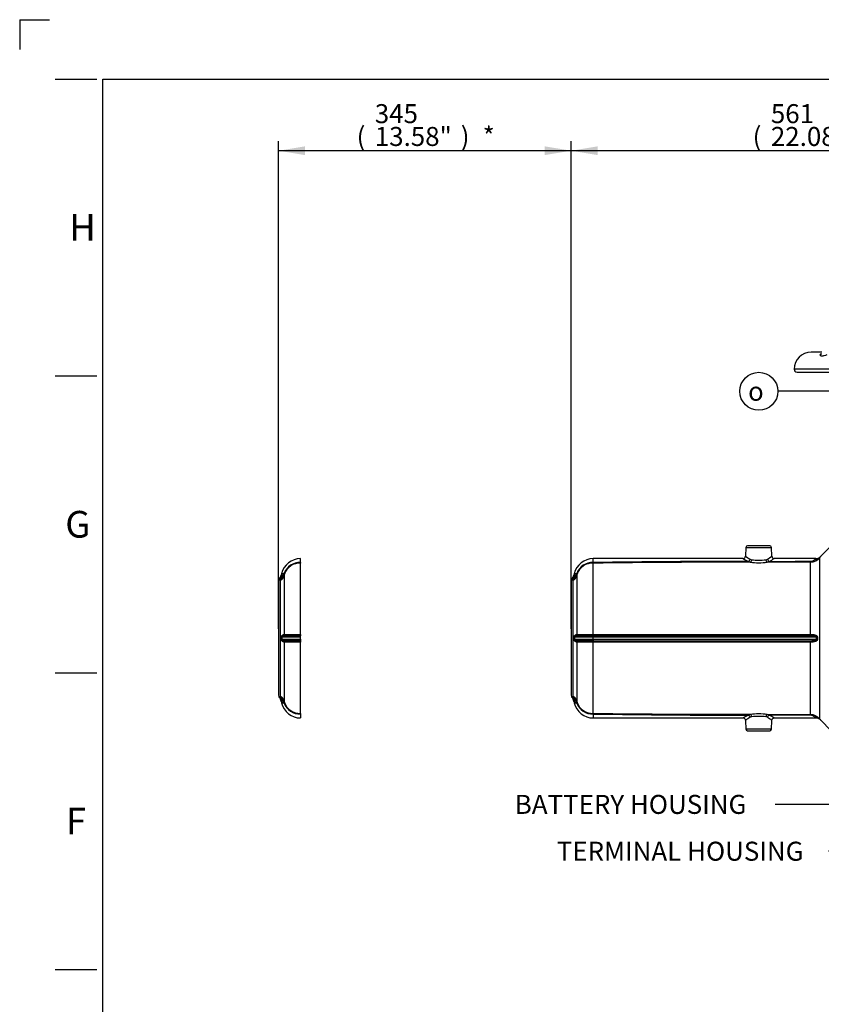
# Paper-space layout 'Sheet1' of a CAD drawing. Units: millimetres. Extents: x 0 to 4158, y 0 to 2940.
# Drawn here: x 0 to 945, y 1779 to 2940 of the extents above; entities that cross this region are included whole.
import ezdxf
from ezdxf.enums import TextEntityAlignment as Align
from ezdxf.lldxf.tags import DXFTag

# ---------------------------------------------------------------- set-up
doc = ezdxf.new("R2010")
doc.units = ezdxf.units.MM
doc.header["$LTSCALE"] = 7
for name, color, linetype in [('Default', 7, 'Continuous'), ('tangent', 7, 'Continuous'), ('TSH-1', 7, 'Continuous'), ('visible', 7, 'Continuous')]:
    doc.layers.add(name, color=color, linetype=linetype)
doc.styles.add('GDT', font='gdt_____.ttf')
doc.styles.add('SEACAD_Arial', font='arial.ttf')
tags = doc.linetypes.add('CENTER2', pattern=[28.575, 19.05, -3.175, 3.175, -3.175]).pattern_tags.tags
tags[10:11] = [DXFTag(74, 4), DXFTag(75, 0), DXFTag(340, '0'), DXFTag(46, 0.0), DXFTag(50, 0.0), DXFTag(44, 0.0), DXFTag(45, 0.0)]
tags[8:9] = [DXFTag(74, 4), DXFTag(75, 0), DXFTag(340, '0'), DXFTag(46, 0.0), DXFTag(50, 0.0), DXFTag(44, 0.0), DXFTag(45, 0.0)]
tags[6:7] = [DXFTag(74, 4), DXFTag(75, 0), DXFTag(340, '0'), DXFTag(46, 0.0), DXFTag(50, 0.0), DXFTag(44, 0.0), DXFTag(45, 0.0)]
tags[4:5] = [DXFTag(74, 4), DXFTag(75, 0), DXFTag(340, '0'), DXFTag(46, 0.0), DXFTag(50, 0.0), DXFTag(44, 0.0), DXFTag(45, 0.0)]
doc.dimstyles.new('ISO-InstDr', dxfattribs={"dimtxt": 22.4, "dimasz": 31.36, "dimexe": 11.2, "dimexo": 11.2, "dimgap": 5.6, "dimtad": 1, "dimdec": 0, "dimzin": 0, "dimdsep": 46, "dimtxsty": 'SEACAD_Arial', "dimblk1": '_SE_FILLED', "dimblk2": '_SE_FILLED', "dimsah": 1, "dimcen": 11.2, "dimadec": 0, "dimazin": 0, "dimtfac": 0.5, "dimtofl": 0, "dimtmove": 0, "dimatfit": 3, "dimfxl": 1, "dimtzin": 0, "dimarcsym": 0})

# ---------------------------------------------------------------- blocks, each defined once
blk = doc.blocks.new('SE9')
at = {"layer": 'tangent', "color": 7, "linetype": 'Continuous'}
for p, q in [((1312.9, 2528), (912.9, 2528)), ((856, 2317.6), (886.2, 2317.6)), ((676.1, 2215.1), (676.1, 2299.1)), ((861.3, 2300.3), (859.1, 2301.2)), ((861, 2303.7), (862.9, 2303.1)), ((879.6, 2303.2), (881.4, 2303.8)), ((932.4, 2215.1), (932.4, 2300.4)), ((943, 2305.6), (943, 2115.6)), ((307.4, 2279.1), (306.5, 2280)), ((307.4, 2142), (307.4, 2279.1)), ((311.8, 2284.2), (311.8, 2215.1)), ((652.4, 2279.1), (651.5, 2280)), ((652.4, 2142), (652.4, 2279.1)), ((654.9, 2286.5), (653.7, 2286.8)), ((656.8, 2284.2), (656.8, 2215.1)), ((308.3, 2209.5), (308.3, 2211.7)), ((309.2, 2211.7), (309.2, 2209.5)), ((331.1, 2211.7), (309.2, 2211.7)), ((309.2, 2209.5), (331.1, 2209.5)), ((311.8, 2206.1), (311.8, 2137)), ((653.3, 2209.5), (653.3, 2211.7)), ((676.1, 2211.7), (654.2, 2211.7)), ((654.2, 2211.7), (654.2, 2209.5)), ((654.2, 2209.5), (676.1, 2209.5)), ((656.8, 2206.1), (656.8, 2137)), ((676.1, 2215.1), (676.1, 2213.4)), ((676.1, 2215.1), (932.4, 2215.1)), ((676.1, 2211.7), (676.1, 2213.4)), ((932.4, 2213.4), (676.1, 2213.4)), ((676.1, 2209.5), (676.1, 2211.7)), ((939.3, 2211.7), (676.1, 2211.7)), ((676.1, 2209.5), (676.1, 2207.7)), ((676.1, 2209.5), (939.3, 2209.5)), ((676.1, 2207.7), (676.1, 2206.1)), ((676.1, 2207.7), (932.4, 2207.7)), ((932.4, 2206.1), (676.1, 2206.1)), ((676.1, 2122), (676.1, 2206.1)), ((932.4, 2215.1), (932.4, 2213.4)), ((932.4, 2207.7), (932.4, 2206.1)), ((932.4, 2120.8), (932.4, 2206.1)), ((939.3, 2209.5), (939.3, 2211.7)), ((940.4, 2211.7), (940.4, 2209.5)), ((654.9, 2134.7), (653.7, 2134.4)), ((859.1, 2119.9), (861.3, 2120.9)), ((862.9, 2118), (861, 2117.4)), ((881.4, 2117.4), (879.6, 2118)), ((881.2, 2120.8), (883.4, 2119.9)), ((886.2, 2103.5), (856, 2103.5))]:
    blk.add_line(p, q, dxfattribs=at)
for centre, radius, start, end in [((330, 2280.4), 19.5, 86.6396, 160.1928), ((330.1, 2280.2), 19, 86.924, 161.3225), ((675, 2280.4), 19.5, 86.6396, 160.1928), ((675.1, 2280.2), 19, 86.924, 161.3225), ((857.8, -9576.8), 11878, 89.99392, 90.87658), ((850.6, -10616.5), 12916.8, 89.95263, 90.77415), ((886.7, 2361.7), 66.5, 239.2249, 245.4496), ((888.2, 2348.3), 52.2, 231.409, 238.5861), ((871.1, 2394.8), 95.1, 264.0626, 276.0994), ((871.1, 2367.4), 64.8, 262.6898, 277.5097), ((880.5, 2304.8), 4.52, 278.5707, 308.8847), ((855.2, 2345.5), 49.3, 302.1577, 309.5147), ((856.4, 2358.8), 63.5, 295.1077, 301.409), ((932.2, 2314.3), 13.9, 270.8507, 321.2303), ((932.3, 2308.2), 6.85, 270.3863, 317.0918), ((305.5, 2278.7), 1.61, 50.36, 71.3491), ((298.6, 2288.3), 11.5, 313.5674, 350.9932), ((298, 2289.2), 13.8, 313.025, 350.54), ((314.5, 2279.8), 8.08, 124.15, 139.6605), ((306.6, 2274.9), 12.1, 73.9448, 79.8845), ((313, 2278.8), 8.29, 99.5172, 111.664), ((318.5, 2284.1), 6.74, 161.0535, 178.8038), ((650.5, 2278.8), 1.58, 50.1895, 71.5213), ((643.6, 2288.3), 11.5, 313.5898, 350.9364), ((643, 2289.2), 13.8, 313.025, 350.54), ((659.5, 2279.8), 8.14, 124.2427, 139.654), ((658, 2278.8), 8.24, 99.5237, 111.7351), ((663.5, 2284.1), 6.74, 161.0535, 178.8038), ((310.9, 2211.7), 1.71, 94.1121, 180.4251), ((310.9, 2209.5), 1.7, 179.3952, 266.0676), ((327.1, -3433.8), 5647.2, 89.9588, 90.1651), ((326.4, 7227.2), 5019.4, 269.822, 270.0541), ((326.9, 6519.3), 4304.2, 269.7978, 270.0554), ((326.9, -2098.1), 4304.2, 89.9446, 90.2022), ((655.9, 2211.7), 1.71, 94.1121, 180.4251), ((655.9, 2209.5), 1.7, 179.3952, 266.0676), ((672.1, -3433.8), 5647.2, 89.9588, 90.1651), ((671.4, 7227.2), 5019.4, 269.822, 270.0541), ((671.9, 6519.3), 4304.2, 269.7978, 270.0554), ((671.9, -2098.1), 4304.2, 89.9446, 90.2022), ((305.5, 2142.4), 1.58, 288.3855, 309.8105), ((302.3, 2146.6), 6.92, 307.7561, 318.0632), ((298.6, 2132.8), 11.5, 9.0635, 46.4104), ((298, 2131.9), 13.8, 9.4597, 46.9753), ((318.5, 2137.1), 6.7, 181.1497, 198.9929), ((650.5, 2142.4), 1.58, 288.3855, 309.8105), ((647.3, 2146.6), 6.92, 307.7561, 318.0632), ((643.6, 2132.8), 11.5, 9.0635, 46.4104), ((643, 2131.9), 13.8, 9.4597, 46.9753), ((663.5, 2137.1), 6.7, 181.1497, 198.9929), ((314.5, 2141.3), 8.07, 220.3335, 235.866), ((306.6, 2146.2), 12.1, 280.1155, 286.0552), ((313, 2142.3), 8.24, 248.2649, 260.4763), ((330, 2140.8), 19.5, 199.8472, 273.3109), ((330.1, 2141), 19, 198.7084, 273.0451), ((659.5, 2141.4), 8.13, 220.3416, 235.7599), ((658, 2142.3), 8.24, 248.2649, 260.4763), ((675, 2140.8), 19.5, 199.8472, 273.3109), ((675.1, 2141), 19, 198.7084, 273.0451), ((850.6, 15037.6), 12916.7, 269.22585, 270.04737), ((858.1, 14049.8), 11929.9, 269.12607, 270.00489), ((886.7, 2059.4), 66.5, 114.5504, 120.7751), ((888.2, 2072.9), 52.2, 121.4139, 128.591), ((871.1, 2026.3), 95.1, 83.9003, 95.9377), ((871.1, 2053.7), 64.8, 82.4899, 97.3106), ((855.2, 2075.6), 49.3, 50.4853, 57.8423), ((856.4, 2062.3), 63.5, 58.591, 64.8923), ((932.2, 2106.9), 13.8, 38.7104, 89.2085), ((932.3, 2112.9), 6.84, 42.886, 89.6359)]:
    blk.add_arc(centre, radius, start, end, dxfattribs=at)
for centre, major_axis, ratio, start_param, end_param in [((859.1, 2303.8), (-1.34, -2.68), 0.615073, 0.67906, 1.832544), ((861.3, 2303.2), (-0.32, -2.98), 0.529989, 0.19896, 1.592321), ((881.2, 2303.3), (0.33, -2.98), 0.544375, 4.68777, 6.084251), ((883.4, 2303.9), (-1.38, 2.67), 0.627492, 1.294874, 2.448777), ((932.4, 2308.3), (0.01, -8), 0.009971, -0.526043, -0.161568), ((937.3, 2311.2), (6.56, -4.57), 0.937622, 5.289841, 6.096984), ((304, 2286.1), (8, 0), 0.968143, 5.15107, 6.028522), ((304.5, 2288.7), (7.58, -2.55), 0.190182, 0.064867, 0.429139), ((649, 2286.1), (8, 0), 0.968143, 5.15107, 6.028522), ((649.5, 2288.7), (7.58, -2.55), 0.190182, 0.064867, 0.429139), ((307.2, 2211.7), (2, -0.02), 0.008329, -1.011351, -0.081758), ((307.2, 2209.5), (2, 0.02), 0.008329, 0.081758, 1.011351), ((309.8, 2215.1), (0.03, -2), 0.96784, 0.503545, 1.543679), ((309.8, 2206), (0.03, 2), 0.96784, 4.739507, 5.779641), ((652.2, 2211.7), (2, -0.02), 0.008329, -1.011351, -0.081758), ((652.2, 2209.5), (2, 0.02), 0.008329, 0.081758, 1.011351), ((654.8, 2215.1), (0.03, -2), 0.96784, 0.503545, 1.543679), ((654.8, 2206), (0.03, 2), 0.96784, 4.739507, 5.779641), ((939.3, 2211.7), (2, 0), 0.011727, 4.712389, 5.274459), ((939.3, 2209.5), (2, 0), 0.011727, 1.008727, 1.570796), ((304, 2135), (8, 0), 0.968143, 0.254663, 1.132115), ((649, 2135), (8, 0), 0.968143, 0.254663, 1.132115), ((304.5, 2132.5), (7.58, 2.55), 0.190182, 5.854046, 6.218318), ((649.5, 2132.5), (7.58, 2.55), 0.190182, 5.854046, 6.218318), ((859.1, 2117.3), (-1.34, 2.68), 0.615073, 4.450641, 5.604125), ((861.3, 2117.9), (-0.32, 2.98), 0.529989, 4.690864, 6.084225), ((881.2, 2117.9), (0.33, 2.98), 0.544375, 0.198935, 1.595415), ((883.4, 2117.3), (1.38, 2.67), 0.627492, 0.692815, 1.846719), ((932.4, 2112.9), (0.01, 8), 0.009971, 0.161568, 0.526043), ((937.3, 2109.9), (6.56, 4.57), 0.937622, 0.186202, 0.993345)]:
    blk.add_ellipse(centre, major_axis=major_axis, ratio=ratio, start_param=start_param, end_param=end_param, dxfattribs=at)
for points, knots in [([(943.7, 2544.7), (943.7, 2544.8), (943.7, 2545), (943.9, 2545.3), (944, 2545.5), (944.3, 2545.9), (944.5, 2546.1), (944.8, 2546.3)], [0, 0, 0, 0, 0.25, 0.25, 0.5, 0.5, 0.8526086, 0.8526086, 0.8526086, 0.8526086]), ([(951.5, 2544.7), (950.3, 2544.3), (949.3, 2543.9), (947.8, 2543.5), (947.3, 2543.4), (946.5, 2543.3), (946.1, 2543.2), (945.6, 2543.2), (945.4, 2543.2), (945.1, 2543.3), (945, 2543.3), (944.6, 2543.4), (944.4, 2543.5), (944, 2543.8), (943.9, 2543.9), (943.7, 2544.3), (943.7, 2544.5), (943.7, 2544.7)], [0, 0, 0, 0, 0.25, 0.25, 0.375, 0.375, 0.5, 0.5, 0.5625, 0.5625, 0.625, 0.625, 0.75, 0.75, 0.875, 0.875, 1, 1, 1, 1]), ([(932.4, 2300.4), (923.9, 2300.4), (915.3, 2300.4), (898.3, 2300.3), (889.7, 2300.3), (881.2, 2300.3)], [0, 0, 0, 0, 0.5, 0.5, 1, 1, 1, 1]), ([(937.3, 2303.6), (937.7, 2303.9), (937.9, 2304.1), (938.1, 2304.4), (938.2, 2304.5), (938.3, 2304.5), (938.3, 2304.5), (938.3, 2304.6), (938.3, 2304.6), (938.3, 2304.6), (938.3, 2304.6), (938.3, 2304.6)], [0, 0, 0, 0, 0.25, 0.25, 0.375, 0.375, 0.4375, 0.4375, 0.5, 0.5, 0.5004488, 0.5004488, 0.5004488, 0.5004488]), ([(944, 2306.9), (944, 2306.9), (943.9, 2306.9), (943.9, 2306.9), (943.9, 2306.9), (943.9, 2306.8), (943.8, 2306.7), (943.6, 2306.4), (943.3, 2306), (943, 2305.6)], [0.5008865, 0.5008865, 0.5008865, 0.5008865, 0.5625, 0.5625, 0.625, 0.625, 0.75, 0.75, 1, 1, 1, 1]), ([(308.3, 2211.7), (308.3, 2211.8), (308.3, 2212), (308.3, 2212.3), (308.4, 2212.4), (308.5, 2212.9), (308.7, 2213.1), (309, 2213.6), (309.2, 2213.8), (309.6, 2214.2), (309.8, 2214.3), (310.2, 2214.6), (310.4, 2214.7), (310.8, 2214.8), (310.9, 2214.9), (311.2, 2215), (311.3, 2215), (311.6, 2215.1), (311.7, 2215.1), (311.8, 2215.1)], [0, 0, 0, 0, 0.0625, 0.0625, 0.125, 0.125, 0.25, 0.25, 0.375, 0.375, 0.5, 0.5, 0.625, 0.625, 0.75, 0.75, 0.875, 0.875, 1, 1, 1, 1]), ([(311.8, 2206.1), (311.6, 2206.1), (311.4, 2206.1), (310.9, 2206.3), (310.8, 2206.3), (310.4, 2206.5), (310.2, 2206.6), (309.8, 2206.8), (309.6, 2207), (309.2, 2207.3), (309, 2207.5), (308.8, 2207.9), (308.7, 2208), (308.6, 2208.3), (308.5, 2208.4), (308.4, 2208.7), (308.3, 2208.9), (308.3, 2209.2), (308.3, 2209.3), (308.3, 2209.5)], [0, 0, 0, 0, 0.25, 0.25, 0.375, 0.375, 0.5, 0.5, 0.625, 0.625, 0.75, 0.75, 0.8125, 0.8125, 0.875, 0.875, 0.9375, 0.9375, 1, 1, 1, 1]), ([(653.3, 2211.7), (653.3, 2211.8), (653.3, 2212), (653.3, 2212.3), (653.4, 2212.4), (653.5, 2212.9), (653.7, 2213.1), (654, 2213.6), (654.2, 2213.8), (654.6, 2214.2), (654.8, 2214.3), (655.2, 2214.6), (655.4, 2214.7), (655.8, 2214.8), (655.9, 2214.9), (656.2, 2215), (656.3, 2215), (656.6, 2215.1), (656.7, 2215.1), (656.8, 2215.1)], [0, 0, 0, 0, 0.0625, 0.0625, 0.125, 0.125, 0.25, 0.25, 0.375, 0.375, 0.5, 0.5, 0.625, 0.625, 0.75, 0.75, 0.875, 0.875, 1, 1, 1, 1]), ([(656.8, 2206.1), (656.6, 2206.1), (656.4, 2206.1), (655.9, 2206.3), (655.8, 2206.3), (655.4, 2206.5), (655.2, 2206.6), (654.8, 2206.8), (654.6, 2207), (654.2, 2207.3), (654, 2207.5), (653.8, 2207.9), (653.7, 2208), (653.6, 2208.3), (653.5, 2208.4), (653.4, 2208.7), (653.3, 2208.9), (653.3, 2209.2), (653.3, 2209.3), (653.3, 2209.5)], [0, 0, 0, 0, 0.25, 0.25, 0.375, 0.375, 0.5, 0.5, 0.625, 0.625, 0.75, 0.75, 0.8125, 0.8125, 0.875, 0.875, 0.9375, 0.9375, 1, 1, 1, 1]), ([(932.4, 2215.1), (933.2, 2215.1), (934, 2215), (935.2, 2214.9), (935.6, 2214.9), (936.4, 2214.8), (936.8, 2214.7), (937.6, 2214.5), (937.9, 2214.4), (938.7, 2214.1), (939, 2213.9), (939.4, 2213.6), (939.6, 2213.4), (939.8, 2213.2), (940, 2213), (940.2, 2212.7), (940.2, 2212.5), (940.4, 2212.1), (940.4, 2211.9), (940.4, 2211.7)], [0, 0, 0, 0, 0.25, 0.25, 0.375, 0.375, 0.5, 0.5, 0.625, 0.625, 0.75, 0.75, 0.8125, 0.8125, 0.875, 0.875, 0.9375, 0.9375, 1, 1, 1, 1]), ([(939.3, 2211.7), (939.3, 2211.7), (939.3, 2211.8), (939.3, 2212), (939.2, 2212), (939.1, 2212.2), (939.1, 2212.2), (939, 2212.3), (938.9, 2212.4), (938.7, 2212.5), (938.6, 2212.6), (938.3, 2212.7), (938.2, 2212.8), (937.7, 2212.9), (937.4, 2213), (936.8, 2213.1), (936.5, 2213.2), (935.6, 2213.3), (934.9, 2213.3), (933.7, 2213.4), (933, 2213.4), (932.4, 2213.4)], [0, 0, 0, 0, 0.03125, 0.03125, 0.0625, 0.0625, 0.09375, 0.09375, 0.125, 0.125, 0.1875, 0.1875, 0.25, 0.25, 0.375, 0.375, 0.5, 0.5, 0.75, 0.75, 1, 1, 1, 1]), ([(932.4, 2207.7), (933, 2207.7), (933.7, 2207.8), (934.9, 2207.8), (935.6, 2207.9), (936.5, 2208), (936.8, 2208), (937.4, 2208.1), (937.7, 2208.2), (938.2, 2208.4), (938.3, 2208.4), (938.6, 2208.6), (938.7, 2208.6), (939, 2208.8), (939.1, 2208.9), (939.3, 2209.2), (939.3, 2209.3), (939.3, 2209.5)], [0, 0, 0, 0, 0.25, 0.25, 0.5, 0.5, 0.625, 0.625, 0.75, 0.75, 0.8125, 0.8125, 0.875, 0.875, 0.9375, 0.9375, 1, 1, 1, 1]), ([(940.4, 2209.5), (940.4, 2209.3), (940.4, 2209.1), (940.2, 2208.7), (940.2, 2208.5), (940, 2208.2), (939.8, 2208), (939.6, 2207.7), (939.4, 2207.6), (939, 2207.2), (938.7, 2207.1), (938, 2206.8), (937.6, 2206.7), (936.8, 2206.5), (936.4, 2206.4), (935.7, 2206.3), (935.3, 2206.2), (934, 2206.1), (933.2, 2206.1), (932.4, 2206.1)], [0, 0, 0, 0, 0.0625, 0.0625, 0.125, 0.125, 0.1875, 0.1875, 0.25, 0.25, 0.375, 0.375, 0.5, 0.5, 0.625, 0.625, 0.75, 0.75, 1, 1, 1, 1]), ([(881.2, 2120.8), (889.7, 2120.8), (898.3, 2120.8), (915.3, 2120.8), (923.9, 2120.8), (932.4, 2120.8)], [0, 0, 0, 0, 0.5, 0.5, 1, 1, 1, 1]), ([(938.3, 2116.6), (938.3, 2116.6), (938.2, 2116.7), (938, 2116.9), (937.9, 2117), (937.6, 2117.3), (937.5, 2117.4), (937.3, 2117.6)], [0.5004488, 0.5004488, 0.5004488, 0.5004488, 0.75, 0.75, 0.875, 0.875, 1, 1, 1, 1]), ([(943, 2115.6), (943.3, 2115.1), (943.6, 2114.8), (943.9, 2114.4), (944, 2114.2), (944, 2114.2), (944, 2114.2), (944, 2114.2)], [0, 0, 0, 0, 0.25, 0.25, 0.5, 0.5, 0.5008865, 0.5008865, 0.5008865, 0.5008865])]:
    blk.add_open_spline(points, degree=3, knots=knots, dxfattribs=at)
for points in [[(883.4, 2301.3), (899.7, 2301.3), (916, 2301.3), (932.4, 2301.4)], [(932.4, 2119.8), (916, 2119.8), (899.7, 2119.9), (883.4, 2119.9)]]:
    blk.add_open_spline(points, degree=3, dxfattribs=at)
at = {"layer": 'visible', "color": 7, "linetype": 'Continuous'}
for p, q in [((945.5, 2548), (932.9, 2548)), ((916.4, 2524.5), (1309.4, 2524.5)), ((856, 2317.6), (855.7, 2307.3)), ((884.2, 2319.6), (858, 2319.6)), ((886.5, 2307.3), (886.2, 2317.6)), ((956.7, 2319.7), (943.9, 2306.9)), ((676.1, 2299.8), (676.1, 2304.6)), ((852.9, 2304.6), (676.1, 2304.6)), ((676.1, 2299.1), (676.1, 2299.1)), ((938.3, 2304.6), (889.4, 2304.6)), ((650.1, 2277.8), (650.1, 2143.4)), ((653.7, 2286.8), (653.3, 2285)), ((653.3, 2136.1), (653.7, 2134.4)), ((676.1, 2122), (676.1, 2122)), ((676.1, 2121.3), (676.1, 2116.6)), ((676.1, 2116.6), (852.9, 2116.6)), ((855.7, 2113.8), (856, 2103.5)), ((886.2, 2103.5), (886.5, 2113.8)), ((889.4, 2116.6), (938.3, 2116.6)), ((943.9, 2114.3), (956.7, 2101.5)), ((858, 2101.6), (884.2, 2101.6))]:
    blk.add_line(p, q, dxfattribs=at)
at = {"layer": 'visible', "color": 7, "linetype": 'CENTER2'}
for p, q in [((331.1, 2299.8), (331.1, 2304.6)), ((331.1, 2215.1), (331.1, 2299.1)), ((331.1, 2299.1), (331.1, 2299.1)), ((305.1, 2277.8), (305.1, 2143.4)), ((308.7, 2286.8), (308.3, 2285)), ((331.1, 2215.1), (331.1, 2213.4)), ((331.1, 2211.7), (331.1, 2213.4)), ((331.1, 2209.5), (331.1, 2211.7)), ((331.1, 2209.5), (331.1, 2207.7)), ((331.1, 2207.7), (331.1, 2206.1)), ((331.1, 2122), (331.1, 2206.1)), ((308.3, 2136.1), (308.7, 2134.4)), ((331.1, 2122), (331.1, 2122)), ((331.1, 2121.3), (331.1, 2116.6))]:
    blk.add_line(p, q, dxfattribs=at)
at = {"layer": 'visible', "color": 7, "linetype": 'Continuous'}
for centre, radius, start, end in [((932.9, 2528), 20, 90, 180), ((916.4, 2528), 3.5, 180, 270), ((858, 2317.6), 2, 90, 178), ((884.2, 2317.6), 2, 2, 90), ((676.1, 2281.6), 23, 90.0042, 167.3762), ((852.7, 2307.5), 2.91, 271.9355, 357.3499), ((889.5, 2307.6), 2.97, 184.8574, 267.3839), ((938.5, 2312.3), 7.69, 268.5435, 315.2675), ((654.1, 2277.8), 4, 141.3242, 180), ((642.3, 2287.5), 11.2, 320.1335, 347.4542), ((650.5, 2278.8), 1.58, 71.5213, 71.6145), ((654.1, 2143.4), 4, 180, 218.6723), ((642.5, 2133.8), 11, 11.9411, 43.358), ((676.1, 2139.6), 23, 192.6244, 269.9953), ((852.7, 2113.6), 2.98, 4.695, 87.0054), ((938.4, 2108.8), 7.77, 44.8819, 91.1094), ((858, 2103.6), 2, 182, 270), ((884.2, 2103.6), 2, 270, 358)]:
    blk.add_arc(centre, radius, start, end, dxfattribs=at)
at = {"layer": 'visible', "color": 7, "linetype": 'CENTER2'}
for centre, radius, start, end in [((331.1, 2281.6), 23, 90.0042, 167.3759), ((309.1, 2277.8), 4, 141.1243, 180), ((297.3, 2287.5), 11.2, 320.2121, 347.446), ((305.5, 2278.7), 1.61, 71.3491, 71.444), ((309.1, 2143.4), 4, 180, 218.6723), ((297.5, 2133.8), 11, 11.9411, 43.358), ((331.1, 2139.6), 23, 192.6247, 269.9953)]:
    blk.add_arc(centre, radius, start, end, dxfattribs=at)
at = {"layer": 'visible', "color": 7, "linetype": 'Continuous'}
blk.add_ellipse((942.5, 2546.8), major_axis=(-2.46, 0.42), ratio=0.9449, start_param=2.241761, end_param=3.282389, dxfattribs=at)
for points, knots in [([(944.9, 2546.4), (944.9, 2546.3), (944.9, 2546.2), (944.9, 2546.1), (944.9, 2546.1)], [0, 0, 0, 0, 0.2058483, 0.3222266, 0.3222266, 0.3222266, 0.3222266]), ([(676.1, 2299.8), (676.1, 2299.7), (676.1, 2299.5), (676.1, 2299.4), (676.1, 2299.3), (676, 2299.2), (676, 2299.2), (676, 2299.2), (676, 2299.2), (676, 2299.1), (676, 2299.1), (676.1, 2299.1), (676.1, 2299.1), (676.1, 2299.1)], [0, 0, 0, 0, 0.5, 0.5, 0.75, 0.75, 0.875, 0.875, 0.9375, 0.9375, 0.96875, 0.96875, 1, 1, 1, 1]), ([(676.1, 2122), (676.1, 2122), (676.1, 2122), (676, 2122), (676, 2122), (676, 2122), (676, 2122), (676, 2122), (676, 2121.9), (676.1, 2121.9), (676.1, 2121.8), (676.1, 2121.6), (676.1, 2121.5), (676.1, 2121.3)], [0, 0, 0, 0, 0.03125, 0.03125, 0.0625, 0.0625, 0.125, 0.125, 0.25, 0.25, 0.5, 0.5, 1, 1, 1, 1]), ([(886.6, 2113.8), (886.6, 2113.9), (886.5, 2114.3), (886.9, 2115), (887.5, 2115.9), (888.3, 2116.4), (889, 2116.6), (889.3, 2116.6), (889.4, 2116.6)], [0, 0, 0, 0, 0.032634, 0.283046, 0.535995, 0.756849, 0.937959, 1, 1, 1, 1])]:
    blk.add_open_spline(points, degree=3, knots=knots, dxfattribs=at)
at = {"layer": 'visible', "color": 7, "linetype": 'CENTER2'}
for points, knots in [([(331.1, 2299.8), (331.1, 2299.7), (331.1, 2299.5), (331.1, 2299.4), (331.1, 2299.3), (331, 2299.2), (331, 2299.2), (331, 2299.2), (331, 2299.2), (331, 2299.1), (331, 2299.1), (331.1, 2299.1), (331.1, 2299.1), (331.1, 2299.1)], [0, 0, 0, 0, 0.5, 0.5, 0.75, 0.75, 0.875, 0.875, 0.9375, 0.9375, 0.96875, 0.96875, 1, 1, 1, 1]), ([(331.1, 2122), (331.1, 2122), (331.1, 2122), (331, 2122), (331, 2122), (331, 2122), (331, 2122), (331, 2122), (331, 2121.9), (331.1, 2121.9), (331.1, 2121.8), (331.1, 2121.6), (331.1, 2121.5), (331.1, 2121.3)], [0, 0, 0, 0, 0.03125, 0.03125, 0.0625, 0.0625, 0.125, 0.125, 0.25, 0.25, 0.5, 0.5, 1, 1, 1, 1])]:
    blk.add_open_spline(points, degree=3, knots=knots, dxfattribs=at)
blk = doc.blocks.new('SEANNOT_GROUP243')
at = {"layer": 'Default', "linetype": 'Continuous'}
blk.add_hatch(color=7, dxfattribs=at).paths.add_polyline_path([(1196.9, 2130.7), (1222.5, 2149.6), (1192.2, 2140)])
at = {"layer": 'Default', "color": 7, "linetype": 'Continuous'}
blk.add_line((957.6, 2014.7), (890.4, 2014.7), dxfattribs=at)
blk.add_lwpolyline([(957.6, 2014.7), (1222.5, 2149.6)], dxfattribs=at)
at = {"layer": 'Default', "color": 7, "linetype": 'Continuous', "style": 'SEACAD_Arial'}
blk.add_text('BATTERY HOUSING', height=22.4, dxfattribs=at).set_placement((583.6, 2025.9), align=Align.TOP_LEFT)
blk = doc.blocks.new('SEANNOT_GROUP252')
at = {"layer": 'Default', "linetype": 'Continuous'}
blk.add_hatch(color=7, dxfattribs=at).paths.add_polyline_path([(1082, 2378.9), (1108.3, 2361), (1089.2, 2386.4)])
at = {"layer": 'Default', "color": 7, "linetype": 'Continuous'}
blk.add_line((960.9, 2501.8), (893.7, 2501.8), dxfattribs=at)
blk.add_lwpolyline([(960.9, 2501.8), (1108.3, 2361)], dxfattribs=at)
blk.add_circle((871.3, 2501.8), 22.4, dxfattribs=at)
at = {"layer": 'Default', "color": 7, "linetype": 'Continuous', "style": 'GDT'}
blk.add_text('o', height=22.4, dxfattribs=at).set_placement((858.6, 2513), align=Align.TOP_LEFT)
blk = doc.blocks.new('SEANNOT_GROUP253')
at = {"layer": 'Default', "linetype": 'Continuous'}
blk.add_hatch(color=7, dxfattribs=at).paths.add_polyline_path([(1072.8, 1965.7), (1102.2, 1977.7), (1070.5, 1975.9)])
at = {"layer": 'Default', "color": 7, "linetype": 'Continuous'}
blk.add_line((1020.8, 1959.5), (953.6, 1959.5), dxfattribs=at)
blk.add_lwpolyline([(1020.8, 1959.5), (1102.2, 1977.7)], dxfattribs=at)
at = {"layer": 'Default', "color": 7, "linetype": 'Continuous', "style": 'SEACAD_Arial'}
blk.add_text('TERMINAL HOUSING', height=22.4, dxfattribs=at).set_placement((633.1, 1970.7), align=Align.TOP_LEFT)
blk = doc.blocks.new('DMBLK235')
at = {"layer": 'Default', "linetype": 'Continuous'}
for points in [[(336.5, 2790.7), (305.1, 2785.5), (336.5, 2780.3)], [(618.8, 2790.7), (618.8, 2780.3), (650.1, 2785.5)]]:
    blk.add_hatch(color=7, dxfattribs=at).paths.add_polyline_path(points)
at = {"layer": 'Default', "color": 7, "linetype": 'Continuous'}
for p, q in [((305.1, 2221.8), (305.1, 2796.7)), ((650.1, 2221.8), (650.1, 2796.7)), ((650.1, 2785.5), (305.1, 2785.5))]:
    blk.add_line(p, q, dxfattribs=at)
at = {"layer": 'Default', "color": 7, "linetype": 'Continuous', "style": 'SEACAD_Arial'}
for s, p in [('345', (418.6, 2840.4)), ('(', (397.2, 2813.5)), ('13.58"', (418.6, 2813.5)), (')', (519.9, 2813.5)), ('*', (545.8, 2813.5))]:
    blk.add_text(s, height=22.4, dxfattribs=at).set_placement(p, align=Align.TOP_LEFT)
blk = doc.blocks.new('_SE_FILLED')
at = {"color": 0}
blk.add_line((0, 0), (-1, 0), dxfattribs=at)
blk.add_solid([(0, 0), (-1, -0.1665), (-1, 0.1665), (0, 0)], dxfattribs=at)
blk = doc.blocks.new('DMBLK247')
at = {"layer": 'Default', "linetype": 'Continuous'}
for points in [[(681.5, 2790.7), (650.1, 2785.5), (681.5, 2780.3)], [(1179.6, 2790.7), (1179.6, 2780.3), (1210.9, 2785.5)]]:
    blk.add_hatch(color=7, dxfattribs=at).paths.add_polyline_path(points)
at = {"layer": 'Default', "color": 7, "linetype": 'Continuous'}
for p, q in [((650.1, 2289), (650.1, 2796.7)), ((1210.9, 2406.6), (1210.9, 2796.7)), ((1210.9, 2785.5), (650.1, 2785.5))]:
    blk.add_line(p, q, dxfattribs=at)
at = {"layer": 'Default', "color": 7, "linetype": 'Continuous', "style": 'SEACAD_Arial'}
for s, p in [('561', (885.5, 2840.4)), ('(', (864, 2813.5)), ('22.08"', (885.5, 2813.5)), (')', (986.8, 2813.5))]:
    blk.add_text(s, height=22.4, dxfattribs=at).set_placement(p, align=Align.TOP_LEFT)

psp = doc.layouts.new('Sheet1')

# ---------------------------------------------------------------- linework, layer by layer
at = {"layer": 'Default', "color": 7, "linetype": 'Continuous'}
for p, q in [((0, 2940), (0, 2905)), ((0, 2940), (35, 2940)), ((42, 2870), (91, 2870)), ((98, 105), (98, 2870)), ((98, 2870), (4109, 2870)), ((42, 2520), (91, 2520)), ((42, 2170), (91, 2170)), ((42, 1820), (91, 1820))]:
    psp.add_line(p, q, dxfattribs=at)

# ---------------------------------------------------------------- block references
at = {"layer": 'Default'}
for name in ['SEANNOT_GROUP252', 'SEANNOT_GROUP243', 'SEANNOT_GROUP253']:
    psp.add_blockref(name, (0, 0), dxfattribs=at)
at = {"layer": 'TSH-1'}
psp.add_blockref('SE9', (0, 0), dxfattribs=at)

# ---------------------------------------------------------------- texts
at = {"layer": 'Default', "char_height": 31.5, "attachment_point": 5}
for s, insert, width in [('{\\fArial|b0||i0||c0|p34;\\C7;\\H31.5;\\W1.;H}', (74.1, 2695), 31.5), ('{\\fArial|b0||i0||c0|p34;\\C7;\\H31.5;\\W1.;G}', (68.5, 2345), 34.239), ('{\\fArial|b0||i0||c0|p34;\\C7;\\H31.5;\\W1.;F}', (66.5, 1995), 30.333)]:
    psp.add_mtext(s, dxfattribs=dict(at, insert=insert, width=width))

# ---------------------------------------------------------------- dimensions: what is measured, and where the dimension line sits
at = {"layer": 'Default', "color": 7, "linetype": 'Continuous'}
for base, p1, p2, text, picture, middle in [((305.1, 2785.5), (650.1, 2210.6), (305.1, 2210.6), '\\A1;<> *', 'DMBLK235', (477.6, 2785.5)), ((650.1, 2785.5), (1210.9, 2318.6), (650.1, 2277.8), '\\A1;<>', 'DMBLK247', (930.5, 2785.5))]:
    dim = psp.add_linear_dim(base=base, p1=p1, p2=p2, text=text, dimstyle='ISO-InstDr', override={"dimpost": '\\X'}, dxfattribs=at)
    dim.commit()
    dim.dimension.update_dxf_attribs({"geometry": picture, "text_midpoint": middle, "dimtype": 160})

doc.saveas('drawing.dxf')
